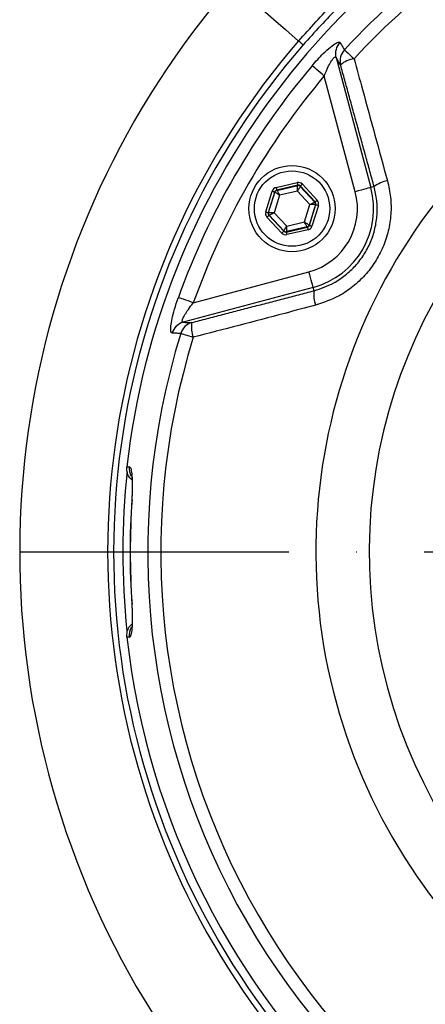
# Model space of a CAD drawing. Extents: x 0 to 9200, y 0 to 5940.
# Drawn here: x 1703 to 1779, y 2831 to 3014 of the extents above; entities that cross this region are included whole.
import ezdxf

# ---------------------------------------------------------------- set-up
doc = ezdxf.new("R2010")
doc.units = 0
doc.header["$LTSCALE"] = 5
doc.header["$MEASUREMENT"] = 0
doc.linetypes.add('GEN7', pattern=[15, 10, -2.5, 0, -2.5])
doc.layers.get('0').update_dxf_attribs({"linetype": 'CONTINUOUS'})
doc.layers.add('7', color=4, linetype='GEN7')

msp = doc.modelspace()

# ---------------------------------------------------------------- linework, layer by layer
at = {"color": 7, "linetype": 'Continuous'}
for p, q in [((1761.94, 3006.49), (1768.4, 2982.36)), ((1765.51, 2981.58), (1759.76, 3003.06)), ((1748.89, 2977.83), (1750.07, 2981.69)), ((1750.55, 2981.54), (1749.36, 2977.68)), ((1750.6, 2981.49), (1750.55, 2981.54)), ((1750.8, 2982.37), (1754.73, 2983.27)), ((1754.84, 2982.78), (1750.91, 2981.88)), ((1750.91, 2981.88), (1750.96, 2981.83)), ((1750.96, 2981.83), (1754.82, 2982.71)), ((1754.77, 2981.67), (1751.47, 2980.92)), ((1757.07, 2979.2), (1754.77, 2981.67)), ((1754.82, 2982.71), (1754.84, 2982.78)), ((1755.32, 2982.63), (1755.3, 2982.57)), ((1755.3, 2982.57), (1758, 2979.67)), ((1758.07, 2979.68), (1755.32, 2982.63)), ((1755.69, 2982.97), (1758.43, 2980.02)), ((1769.02, 2982.52), (1768.4, 2982.36)), ((1749.43, 2977.7), (1750.6, 2981.49)), ((1751.47, 2980.92), (1750.47, 2977.68)), ((1756.08, 2975.96), (1757.07, 2979.2)), ((1758.11, 2979.18), (1756.95, 2975.39)), ((1757, 2975.34), (1758.18, 2979.19)), ((1758.66, 2979.05), (1757.47, 2975.19)), ((1758, 2979.67), (1758.07, 2979.68)), ((1758.18, 2979.19), (1758.11, 2979.18)), ((1751.86, 2973.9), (1749.11, 2976.86)), ((1749.36, 2977.68), (1749.43, 2977.7)), ((1749.55, 2977.21), (1749.48, 2977.2)), ((1749.48, 2977.2), (1752.22, 2974.24)), ((1752.24, 2974.31), (1749.55, 2977.21)), ((1750.47, 2977.68), (1752.78, 2975.21)), ((1752.22, 2974.24), (1752.24, 2974.31)), ((1752.7, 2974.1), (1756.63, 2975)), ((1756.58, 2975.05), (1752.72, 2974.17)), ((1752.78, 2975.21), (1756.08, 2975.96)), ((1756.74, 2974.51), (1752.81, 2973.61)), ((1756.63, 2975), (1756.58, 2975.05)), ((1756.95, 2975.39), (1757, 2975.34)), ((1752.72, 2974.17), (1752.7, 2974.1)), ((1735.44, 2960.94), (1756.92, 2966.7)), ((1757.69, 2963.81), (1733.56, 2957.34)), ((1757.86, 2963.19), (1757.69, 2963.81)), ((1724.06, 2924.39), (1724.01, 2924.4)), ((1724.01, 2904.98), (1724.06, 2904.99))]:
    msp.add_line(p, q, dxfattribs=at)
for points in [[(1742.65, 3020.28), (1742.81, 3020.14), (1743.3, 3019.71), (1744.1, 3019.01), (1745.22, 3018.04), (1746.64, 3016.81), (1748.34, 3015.34), (1750.31, 3013.62), (1752.53, 3011.69), (1754.98, 3009.56)], [(1755.82, 3008.83), (1755.8, 3008.86), (1755.75, 3008.9), (1755.67, 3008.96), (1755.58, 3009.05), (1755.46, 3009.15), (1755.32, 3009.27), (1755.16, 3009.41), (1754.98, 3009.56)], [(1763.5, 3007.92), (1763.58, 3007.84), (1763.72, 3007.72), (1763.89, 3007.56), (1764.11, 3007.35), (1764.37, 3007.12), (1764.65, 3006.85), (1764.96, 3006.57), (1765.29, 3006.27)], [(1759.76, 3003.06), (1759.36, 3003.4), (1758.97, 3003.73), (1758.61, 3004.03), (1758.28, 3004.31), (1758, 3004.55), (1757.77, 3004.74), (1757.6, 3004.88), (1757.5, 3004.97)], [(1750.07, 2981.69), (1750.16, 2981.66), (1750.25, 2981.63), (1750.33, 2981.6), (1750.41, 2981.58), (1750.47, 2981.56), (1750.51, 2981.55), (1750.54, 2981.54), (1750.55, 2981.54)], [(1750.8, 2982.37), (1750.82, 2982.27), (1750.85, 2982.18), (1750.86, 2982.1), (1750.88, 2982.02), (1750.9, 2981.96), (1750.91, 2981.92), (1750.91, 2981.89), (1750.91, 2981.88)], [(1750.96, 2981.83), (1750.97, 2981.81), (1751, 2981.75), (1751.05, 2981.67), (1751.11, 2981.55), (1751.19, 2981.42), (1751.28, 2981.26), (1751.37, 2981.09), (1751.47, 2980.92)], [(1754.73, 2983.27), (1754.75, 2983.17), (1754.77, 2983.08), (1754.79, 2983), (1754.81, 2982.93), (1754.82, 2982.87), (1754.84, 2982.82), (1754.84, 2982.79), (1754.84, 2982.78)], [(1754.77, 2981.67), (1754.78, 2981.87), (1754.79, 2982.07), (1754.8, 2982.25), (1754.81, 2982.4), (1754.81, 2982.53), (1754.82, 2982.63), (1754.82, 2982.69), (1754.82, 2982.71)], [(1755.3, 2982.57), (1755.29, 2982.55), (1755.26, 2982.49), (1755.21, 2982.41), (1755.14, 2982.3), (1755.06, 2982.16), (1754.97, 2982.01), (1754.87, 2981.85), (1754.77, 2981.67)], [(1755.69, 2982.97), (1755.62, 2982.91), (1755.55, 2982.85), (1755.49, 2982.79), (1755.43, 2982.74), (1755.39, 2982.69), (1755.35, 2982.66), (1755.33, 2982.64), (1755.32, 2982.63)], [(1768.4, 2982.36), (1768.32, 2982.34), (1768.14, 2982.29), (1767.87, 2982.22), (1767.51, 2982.12), (1767.07, 2982), (1766.58, 2981.87), (1766.06, 2981.73), (1765.51, 2981.58)], [(1751.47, 2980.92), (1751.3, 2981.03), (1751.14, 2981.13), (1750.99, 2981.23), (1750.86, 2981.32), (1750.75, 2981.39), (1750.67, 2981.44), (1750.62, 2981.47), (1750.6, 2981.49)], [(1758.43, 2980.02), (1758.36, 2979.96), (1758.3, 2979.89), (1758.23, 2979.83), (1758.18, 2979.78), (1758.13, 2979.74), (1758.1, 2979.71), (1758.08, 2979.69), (1758.07, 2979.68)], [(1757.07, 2979.2), (1757.25, 2979.29), (1757.42, 2979.37), (1757.58, 2979.45), (1757.72, 2979.53), (1757.84, 2979.58), (1757.92, 2979.63), (1757.98, 2979.66), (1758, 2979.67)], [(1758.11, 2979.18), (1758.09, 2979.18), (1758.03, 2979.18), (1757.93, 2979.18), (1757.8, 2979.18), (1757.64, 2979.19), (1757.46, 2979.19), (1757.27, 2979.19), (1757.07, 2979.2)], [(1758.18, 2979.19), (1758.19, 2979.19), (1758.22, 2979.18), (1758.26, 2979.17), (1758.32, 2979.15), (1758.39, 2979.13), (1758.48, 2979.1), (1758.57, 2979.08), (1758.66, 2979.05)], [(1748.89, 2977.83), (1748.98, 2977.8), (1749.07, 2977.78), (1749.15, 2977.75), (1749.22, 2977.73), (1749.28, 2977.71), (1749.33, 2977.7), (1749.35, 2977.69), (1749.36, 2977.68)], [(1749.48, 2977.2), (1749.47, 2977.19), (1749.45, 2977.17), (1749.41, 2977.14), (1749.37, 2977.1), (1749.31, 2977.04), (1749.25, 2976.99), (1749.18, 2976.92), (1749.11, 2976.86)], [(1749.43, 2977.7), (1749.46, 2977.7), (1749.52, 2977.7), (1749.62, 2977.7), (1749.75, 2977.69), (1749.9, 2977.69), (1750.08, 2977.69), (1750.27, 2977.69), (1750.47, 2977.68)], [(1750.47, 2977.68), (1750.3, 2977.59), (1750.12, 2977.5), (1749.96, 2977.42), (1749.82, 2977.35), (1749.71, 2977.29), (1749.62, 2977.25), (1749.57, 2977.22), (1749.55, 2977.21)], [(1752.22, 2974.24), (1752.21, 2974.24), (1752.19, 2974.22), (1752.16, 2974.19), (1752.11, 2974.14), (1752.06, 2974.09), (1751.99, 2974.03), (1751.93, 2973.97), (1751.86, 2973.9)], [(1752.24, 2974.31), (1752.25, 2974.33), (1752.29, 2974.39), (1752.34, 2974.47), (1752.4, 2974.58), (1752.48, 2974.71), (1752.58, 2974.87), (1752.68, 2975.03), (1752.78, 2975.21)], [(1752.78, 2975.21), (1752.77, 2975), (1752.76, 2974.81), (1752.75, 2974.63), (1752.74, 2974.48), (1752.73, 2974.35), (1752.73, 2974.25), (1752.72, 2974.19), (1752.72, 2974.17)], [(1756.08, 2975.96), (1756.24, 2975.85), (1756.41, 2975.75), (1756.56, 2975.65), (1756.69, 2975.56), (1756.8, 2975.49), (1756.88, 2975.44), (1756.93, 2975.4), (1756.95, 2975.39)], [(1756.58, 2975.05), (1756.57, 2975.07), (1756.54, 2975.13), (1756.49, 2975.21), (1756.43, 2975.32), (1756.35, 2975.46), (1756.27, 2975.62), (1756.17, 2975.79), (1756.08, 2975.96)], [(1756.63, 2975), (1756.63, 2974.99), (1756.64, 2974.96), (1756.65, 2974.91), (1756.66, 2974.85), (1756.68, 2974.78), (1756.7, 2974.7), (1756.72, 2974.61), (1756.74, 2974.51)], [(1757, 2975.34), (1757.01, 2975.34), (1757.03, 2975.33), (1757.08, 2975.31), (1757.14, 2975.3), (1757.21, 2975.27), (1757.29, 2975.25), (1757.38, 2975.22), (1757.47, 2975.19)], [(1752.7, 2974.1), (1752.7, 2974.09), (1752.71, 2974.06), (1752.72, 2974.01), (1752.73, 2973.95), (1752.75, 2973.88), (1752.77, 2973.8), (1752.79, 2973.7), (1752.81, 2973.61)], [(1757.69, 2963.81), (1757.67, 2963.89), (1757.62, 2964.07), (1757.55, 2964.34), (1757.45, 2964.71), (1757.34, 2965.14), (1757.21, 2965.63), (1757.06, 2966.15), (1756.92, 2966.7)], [(1735.44, 2960.94), (1734.95, 2961.12), (1734.47, 2961.29), (1734.03, 2961.45), (1733.62, 2961.6), (1733.28, 2961.72), (1732.99, 2961.82), (1732.79, 2961.9), (1732.66, 2961.94)], [(1733.11, 2955.27), (1733.22, 2955.24), (1733.39, 2955.19), (1733.62, 2955.12), (1733.9, 2955.03), (1734.23, 2954.92), (1734.61, 2954.81), (1735.01, 2954.69), (1735.43, 2954.55)]]:
    msp.add_lwpolyline(points, dxfattribs=at)
for radius in [8, 7]:
    msp.add_circle((1753.77, 2978.44), radius, dxfattribs=at)
for centre, radius, start, end in [((1864.19, 2914.69), 141.97, 112.5752, 173.5984), ((1864.19, 2914.69), 137.22, 113.9392, 137.2029), ((1864.19, 2914.69), 134.79, 114.7085, 137.2029), ((1864.19, 2914.69), 161, 139.0175, 266.883), ((1864.19, 2914.69), 144.66, 139.0175, 267.2264), ((1764.82, 3007.23), 2.98, 136.3296, 194.2518), ((1864.19, 2914.69), 143.55, 139.0175, 267.205), ((1765.66, 3005.87), 2.98, 136.5046, 194.2518), ((1766.18, 3000.93), 5.41, 99.4586, 128.9638), ((1864.19, 2914.69), 139.76, 139.7614, 160.2386), ((1864.19, 2914.69), 105.99, 121.968, 266.2132), ((1864.19, 2914.69), 136.81, 139.7614, 160.2386), ((1864.19, 2914.69), 96.09, 124.6381, 265.8222), ((1772.46, 2978.04), 5.65, 99.8486, 127.53), ((1751.07, 2981.34), 0.5, 102.9341, 162.9145), ((1754.94, 2982.23), 0.5, 42.9353, 102.9121), ((1753.77, 2978.44), 12.15, 285, 15), ((1753.77, 2978.44), 15.15, 285, 15), ((1757.63, 2979.33), 0.5, 342.936, 42.9116), ((1749.91, 2977.55), 0.5, 162.9325, 222.9152), ((1752.61, 2974.65), 0.5, 222.9348, 282.9131), ((1756.47, 2975.54), 0.5, 282.9341, 342.9133), ((1763.46, 2962.45), 5.65, 172.4697, 200.1519), ((1734.37, 2954.47), 2.98, 105.7486, 163.6704), ((1735.96, 2954.43), 2.98, 105.748, 163.4958), ((1740.49, 2956.45), 5.41, 171.0366, 200.5413), ((1864.19, 2914.69), 137.22, 162.7971, 257.2029), ((1864.19, 2914.69), 134.79, 162.7971, 257.2029), ((1726.57, 2930.19), 3.04, 173.7532, 207.7585), ((1864.19, 2914.69), 141.85, 173.9426, 185.9437), ((1864.19, 2914.69), 140.51, 176.0386, 183.9614), ((1864.19, 2914.69), 140.47, 176.0386, 183.9614), ((1726.57, 2899.19), 3.04, 151.4241, 186.2477), ((1864.19, 2914.69), 141.97, 186.4016, 267.1738)]:
    msp.add_arc(centre, radius, start, end, dxfattribs=at)
for centre, major_axis, ratio, start_param, end_param in [((1751.03, 2981.39), (0.681, -0.732), 0.999797, 2.618082, 3.665103), ((1751.03, 2981.39), (-0.341, 0.366), 0.999391, 5.759674, 6.806696), ((1754.96, 2982.29), (-0.294, -0.956), 0.999797, 2.618082, 3.665103), ((1754.96, 2982.29), (0.147, 0.478), 0.999391, 5.759674, 6.806696), ((1757.7, 2979.34), (-0.975, -0.224), 0.999797, 2.618082, 3.665103), ((1757.7, 2979.34), (0.488, 0.112), 0.999391, 5.759674, 6.806696), ((1749.84, 2977.54), (0.975, 0.224), 0.999797, 2.618082, 3.665103), ((1749.84, 2977.54), (0.488, 0.112), 0.999391, 2.618082, 3.665103), ((1752.59, 2974.59), (0.147, 0.478), 0.999391, 2.618082, 3.665103), ((1756.52, 2975.49), (-0.341, 0.366), 0.999391, 2.618082, 3.665103), ((1756.52, 2975.49), (-0.681, 0.732), 0.999797, 2.618082, 3.665103), ((1752.59, 2974.59), (0.294, 0.956), 0.999797, 2.618082, 3.665103)]:
    msp.add_ellipse(centre, major_axis=major_axis, ratio=ratio, start_param=start_param, end_param=end_param, dxfattribs=at)
for points, knots in [([(1754.98, 3009.56), (1757.12, 3011.93), (1761.38, 3016.66), (1768.37, 3023.26), (1775.77, 3029.45), (1783.49, 3035.1), (1791.43, 3040.2), (1799.62, 3044.73), (1805.83, 3047.83), (1809.4, 3049.27), (1810.03, 3049.52)], [0, 0, 0, 0, 0.138165, 0.276344, 0.417737, 0.559151, 0.695584, 0.832019, 0.970536, 1, 1, 1, 1]), ([(1809.84, 3047.04), (1809.5, 3046.92), (1806.26, 3045.71), (1800.31, 3042.91), (1792.06, 3038.61), (1784.12, 3033.72), (1776.52, 3028.34), (1769.25, 3022.42), (1762.27, 3015.96), (1757.97, 3011.21), (1755.82, 3008.83)], [0, 0, 0, 0, 0.016524, 0.15502, 0.295946, 0.436869, 0.575962, 0.715032, 0.857526, 1, 1, 1, 1]), ([(1757.5, 3004.97), (1757.84, 3005.37), (1758.53, 3006.16), (1759.7, 3007.37), (1760.94, 3008.5), (1762.01, 3009.25), (1762.53, 3009.42), (1762.64, 3009.32), (1762.67, 3009.28)], [0, 0, 0, 0, 0.158947, 0.317651, 0.52762, 0.737161, 0.919238, 1, 1, 1, 1]), ([(1762.67, 3009.28), (1762.76, 3009.14), (1763.03, 3008.69), (1763.31, 3008.23), (1763.5, 3007.92)], [0, 0, 0, 0, 0.3088925, 1, 1, 1, 1]), ([(1759.76, 3003.06), (1760.02, 3003.71), (1760.43, 3004.73), (1761.04, 3005.82), (1761.39, 3006.3), (1761.62, 3006.54), (1761.77, 3006.61), (1761.88, 3006.59), (1761.92, 3006.53), (1761.94, 3006.49)], [0, 0, 0, 0, 0.361624, 0.577199, 0.701522, 0.770233, 0.881089, 0.928398, 1, 1, 1, 1]), ([(1762.78, 3005.14), (1762.62, 3005.39), (1762.34, 3005.84), (1762.06, 3006.29), (1761.94, 3006.49)], [0, 0, 0, 0, 0.556113, 1, 1, 1, 1]), ([(1765.29, 3006.27), (1765.81, 3004.36), (1767.88, 2996.81), (1769.95, 2989.26), (1771.49, 2983.61)], [0, 0, 0, 0, 0.2528, 1, 1, 1, 1]), ([(1771.49, 2983.61), (1771.72, 2982.59), (1772.17, 2980.56), (1772.2, 2977.41), (1771.72, 2974.29), (1770.74, 2971.29), (1769.27, 2968.52), (1767.39, 2966.03), (1765.12, 2963.92), (1762.11, 2961.85), (1759.65, 2961.01), (1758.15, 2960.51)], [0, 0, 0, 0, 0.1057875, 0.211568, 0.317598, 0.4236232, 0.5282746, 0.6329268, 0.7367926, 0.8406639, 1, 1, 1, 1]), ([(1757.86, 2963.19), (1759.11, 2963.61), (1761.17, 2964.31), (1763.7, 2966.03), (1765.61, 2967.8), (1767.19, 2969.88), (1768.42, 2972.2), (1769.24, 2974.71), (1769.63, 2977.33), (1769.59, 2979.97), (1769.21, 2981.67), (1769.02, 2982.52)], [0, 0, 0, 0, 0.159747, 0.263569, 0.36738, 0.471785, 0.576188, 0.682081, 0.787983, 0.893985, 1, 1, 1, 1]), ([(1731.51, 2955.31), (1731.42, 2955.37), (1731.25, 2955.48), (1731.23, 2956.35), (1731.41, 2957.64), (1731.81, 2959.34), (1732.27, 2960.84), (1732.59, 2961.74), (1732.66, 2961.94)], [0, 0, 0, 0, 0.172512, 0.345794, 0.52005, 0.711362, 0.934169, 1, 1, 1, 1]), ([(1733.56, 2957.34), (1733.5, 2957.35), (1733.41, 2957.36), (1733.36, 2957.5), (1733.38, 2957.67), (1733.49, 2958.02), (1733.76, 2958.58), (1734.35, 2959.53), (1734.95, 2960.34), (1735.35, 2960.83), (1735.44, 2960.94)], [0, 0, 0, 0, 0.11263, 0.15132, 0.263528, 0.303562, 0.468701, 0.668877, 0.92225, 1, 1, 1, 1]), ([(1758.15, 2960.51), (1756.24, 2960), (1748.66, 2958.01), (1741.09, 2956.03), (1735.43, 2954.55)], [0, 0, 0, 0, 0.2527995, 1, 1, 1, 1]), ([(1733.56, 2957.34), (1733.79, 2957.33), (1734.33, 2957.32), (1734.86, 2957.3), (1735.15, 2957.29)], [0, 0, 0, 0, 0.443887, 1, 1, 1, 1]), ([(1733.11, 2955.27), (1732.87, 2955.28), (1732.34, 2955.29), (1731.81, 2955.3), (1731.51, 2955.31)], [0, 0, 0, 0, 0.439343, 1, 1, 1, 1]), ([(1724.07, 2928.02), (1723.88, 2928.21), (1723.44, 2928.65), (1723.09, 2929.55), (1723.1, 2930.2), (1723.1, 2930.52)], [0, 0, 0, 0, 0.296443, 0.660433, 1, 1, 1, 1]), ([(1724.06, 2924.39), (1724.09, 2924.85), (1724.15, 2925.99), (1724.18, 2927.71), (1724.09, 2929.26), (1723.89, 2930.32), (1723.66, 2930.45), (1723.55, 2930.52)], [0, 0, 0, 0, 0.145274, 0.35804, 0.571486, 0.78626, 1, 1, 1, 1]), ([(1723.98, 2928.83), (1723.98, 2928.83), (1723.98, 2928.83), (1724.03, 2928.6), (1724.07, 2928.11), (1724.11, 2927.34), (1724.1, 2926.33), (1724.07, 2925.31), (1724.03, 2924.65), (1724.01, 2924.4)], [0, 0, 0, 0, 0.0577, 0.174198, 0.322467, 0.490097, 0.679937, 0.877031, 1, 1, 1, 1]), ([(1723.55, 2898.86), (1723.63, 2898.89), (1723.83, 2898.97), (1724.04, 2899.74), (1724.16, 2901.12), (1724.17, 2902.95), (1724.1, 2904.3), (1724.06, 2904.99)], [0, 0, 0, 0, 0.152505, 0.362384, 0.573137, 0.786119, 1, 1, 1, 1]), ([(1724.01, 2904.98), (1724.03, 2904.64), (1724.08, 2903.88), (1724.11, 2902.75), (1724.1, 2901.74), (1724.06, 2901.04), (1724, 2900.61), (1723.99, 2900.57), (1723.98, 2900.55)], [0, 0, 0, 0, 0.165916, 0.371825, 0.572103, 0.741992, 0.885213, 1, 1, 1, 1]), ([(1723.1, 2898.86), (1723.1, 2899.19), (1723.1, 2899.86), (1723.46, 2900.75), (1723.88, 2901.17), (1724.07, 2901.36)], [0, 0, 0, 0, 0.357703, 0.715351, 1, 1, 1, 1])]:
    msp.add_open_spline(points, degree=3, knots=knots, dxfattribs=at)
for points in [[(1769.02, 2982.52), (1762.78, 3005.14)], [(1735.15, 2957.29), (1757.86, 2963.19)], [(1723.1, 2930.52), (1723.55, 2930.52)], [(1723.55, 2898.86), (1723.1, 2898.86)]]:
    msp.add_open_spline(points, degree=1, dxfattribs=at)
at = {"layer": '7'}
msp.add_line((1703.19, 2914.69), (2026.2, 2914.69), dxfattribs=at)

doc.saveas('drawing.dxf')
